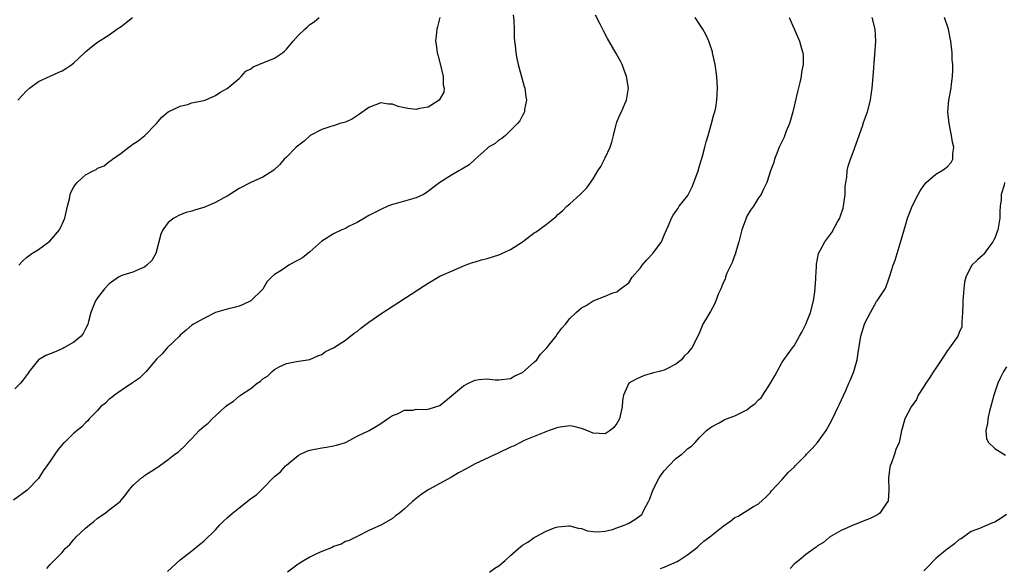
# Model space of a CAD drawing. Units: inches. Extents: x 2571000 to 2574000, y 1500000 to 1503000.
# Drawn here: x 2571728 to 2571895, y 1501670 to 1501763 of the extents above; entities that cross this region are included whole.
import ezdxf

# ---------------------------------------------------------------- set-up
doc = ezdxf.new("R2010")
doc.units = ezdxf.units.IN
doc.header["$MEASUREMENT"] = 0
doc.layers.add('LD25711500_10ft', color=60, linetype='Continuous')

msp = doc.modelspace()

# ---------------------------------------------------------------- linework, layer by layer
at = {"layer": 'LD25711500_10ft'}
for points, elevation in [([(2571811.41, 1501763.41), (2571811.52, 1501762.47), (2571811.57, 1501761), (2571811.59, 1501759.59), (2571811.65, 1501759), (2571811.76, 1501758.24), (2571811.86, 1501757), (2571812.04, 1501756.04), (2571812.27, 1501755), (2571813.29, 1501751.29), (2571813.4, 1501751), (2571813.56, 1501749.56), (2571813.71, 1501749), (2571813.37, 1501747.37), (2571813.34, 1501747), (2571813.24, 1501746.76), (2571813, 1501746.4), (2571812.54, 1501745.46), (2571812.17, 1501745), (2571811, 1501743.83), (2571810.11, 1501743), (2571809.5, 1501742.5), (2571809, 1501742.22), (2571808.35, 1501741.65), (2571807.27, 1501741), (2571807, 1501740.8), (2571805, 1501738.99), (2571803.98, 1501738.02), (2571802.73, 1501737.27), (2571802.22, 1501737), (2571801, 1501736.29), (2571799, 1501735), (2571796.71, 1501733.29), (2571796.24, 1501733), (2571795, 1501732.44), (2571791.41, 1501731.41), (2571791, 1501731.31), (2571790.18, 1501731), (2571789, 1501730.48), (2571787, 1501729.43), (2571786.22, 1501729), (2571785, 1501728.26), (2571783.55, 1501727.55), (2571783, 1501727.25), (2571782.42, 1501727), (2571781, 1501726.31), (2571779, 1501725.06), (2571777, 1501723.28), (2571775.74, 1501722.26), (2571775, 1501721.85), (2571774.43, 1501721.57), (2571773.41, 1501721), (2571773, 1501720.74), (2571772.1, 1501720.1), (2571771, 1501719.43), (2571770.51, 1501719), (2571769.77, 1501718.23), (2571769, 1501716.98), (2571767, 1501714.98), (2571765.66, 1501714.34), (2571765, 1501714.05), (2571764.18, 1501713.82), (2571763, 1501713.57), (2571761, 1501713), (2571759, 1501712), (2571757.29, 1501711), (2571757, 1501710.85), (2571756.01, 1501709.99), (2571755, 1501709.14), (2571754.88, 1501709), (2571752.82, 1501707), (2571751.99, 1501706.01), (2571751, 1501705.08), (2571749.24, 1501703), (2571748.12, 1501701.88), (2571746.94, 1501701.06), (2571745, 1501699.77), (2571743.87, 1501699), (2571743.42, 1501698.58), (2571743, 1501698.3), (2571742.35, 1501697.65), (2571741.51, 1501697), (2571741, 1501696.42), (2571739.59, 1501695), (2571739.36, 1501694.64), (2571739, 1501694.33), (2571738.38, 1501693.62), (2571737.54, 1501693), (2571737, 1501692.54), (2571735.43, 1501691), (2571735.2, 1501690.8), (2571734.27, 1501689.73), (2571733.81, 1501689), (2571733, 1501687.79), (2571732.45, 1501687), (2571731.83, 1501686.17), (2571731, 1501684.9), (2571729.12, 1501682.88), (2571726.8, 1501681.2)], 8840), ([(2571799.02, 1501762.98), (2571798.61, 1501761.39), (2571798.49, 1501761), (2571798.44, 1501760.44), (2571798.26, 1501759), (2571798.4, 1501758.4), (2571798.55, 1501757), (2571798.66, 1501756.66), (2571799.12, 1501754.88), (2571799.58, 1501753), (2571799.58, 1501751.58), (2571799.74, 1501751), (2571799.67, 1501750.33), (2571798.9, 1501749), (2571797, 1501747.77), (2571795.54, 1501747.54), (2571795, 1501747.39), (2571793.58, 1501747.58), (2571793, 1501747.67), (2571791.93, 1501747.93), (2571791, 1501748.28), (2571790.32, 1501748.32), (2571789, 1501748.5), (2571787, 1501747.76), (2571785.38, 1501746.62), (2571784.19, 1501745.81), (2571783, 1501745.25), (2571782.82, 1501745.18), (2571782.09, 1501745), (2571781, 1501744.64), (2571780.51, 1501744.51), (2571779, 1501744.02), (2571777.06, 1501743), (2571777, 1501742.96), (2571776, 1501742.01), (2571774.65, 1501741), (2571773, 1501739.32), (2571772.65, 1501739), (2571771.91, 1501738.09), (2571770.89, 1501737.11), (2571769, 1501735.93), (2571767.09, 1501735.09), (2571765, 1501734.02), (2571763.45, 1501733), (2571763, 1501732.72), (2571762.41, 1501732.41), (2571761, 1501731.62), (2571759, 1501730.81), (2571757.6, 1501730.4), (2571757, 1501730.19), (2571756.03, 1501729.97), (2571755, 1501729.56), (2571753.95, 1501729), (2571753, 1501728.27), (2571752.1, 1501727), (2571751.75, 1501726.25), (2571750.92, 1501723), (2571750.2, 1501721.8), (2571749.38, 1501721), (2571749, 1501720.7), (2571748.52, 1501720.52), (2571747, 1501719.83), (2571745.31, 1501719.31), (2571745, 1501719.2), (2571744.59, 1501719), (2571743, 1501717.87), (2571742.17, 1501717), (2571741, 1501715.46), (2571740.7, 1501715), (2571739.88, 1501713), (2571739.47, 1501711.47), (2571739.37, 1501711), (2571739.27, 1501710.73), (2571739, 1501710.24), (2571738.58, 1501709.42), (2571738.27, 1501709), (2571737, 1501708), (2571735.31, 1501707), (2571735.11, 1501706.89), (2571733.7, 1501706.3), (2571732.27, 1501705.73), (2571731, 1501704.96), (2571729.43, 1501703), (2571729.26, 1501702.74), (2571728.43, 1501701.57), (2571727.97, 1501701), (2571727, 1501700.09)], 8850), ([(2571727.54, 1501749), (2571729, 1501750.58), (2571729.48, 1501751), (2571731, 1501752.12), (2571733, 1501753.06), (2571734.36, 1501753.64), (2571735, 1501753.95), (2571735.67, 1501754.33), (2571736.64, 1501755), (2571737, 1501755.3), (2571738.82, 1501757), (2571739, 1501757.19), (2571739.98, 1501758.02), (2571741, 1501758.82), (2571743, 1501760.05), (2571744.31, 1501761), (2571745, 1501761.46), (2571745.85, 1501762.15), (2571746.93, 1501763)], 8870), ([(2571727.71, 1501721), (2571728.28, 1501721.72), (2571729, 1501722.33), (2571729.91, 1501723), (2571731, 1501723.68), (2571732.94, 1501725.06), (2571734.6, 1501727), (2571735, 1501727.94), (2571735.48, 1501729), (2571735.94, 1501731), (2571736.28, 1501732.28), (2571736.39, 1501733), (2571736.53, 1501733.47), (2571737, 1501734.3), (2571737.29, 1501734.71), (2571737.56, 1501735), (2571739, 1501736.3), (2571740.29, 1501737), (2571740.76, 1501737.24), (2571741, 1501737.43), (2571742.14, 1501737.86), (2571743, 1501738.58), (2571743.25, 1501738.75), (2571743.54, 1501739), (2571745, 1501740.02), (2571746.31, 1501741), (2571746.73, 1501741.27), (2571747, 1501741.53), (2571747.92, 1501742.08), (2571749.04, 1501743), (2571751, 1501745.01), (2571751.92, 1501746.08), (2571753.01, 1501746.99), (2571755, 1501747.97), (2571756.26, 1501748.26), (2571757, 1501748.51), (2571759, 1501748.92), (2571759.27, 1501749), (2571760.47, 1501749.53), (2571761, 1501749.74), (2571761.74, 1501750.26), (2571763, 1501750.96), (2571765, 1501752.67), (2571765.37, 1501753), (2571766.13, 1501753.87), (2571767, 1501754.29), (2571767.39, 1501754.61), (2571768.34, 1501755), (2571769, 1501755.3), (2571769.48, 1501755.48), (2571771, 1501756.11), (2571772.35, 1501757), (2571772.7, 1501757.3), (2571773, 1501757.6), (2571774.17, 1501759), (2571775, 1501759.93), (2571776.15, 1501761), (2571776.61, 1501761.39), (2571777, 1501761.78), (2571777.73, 1501762.27), (2571778.54, 1501763)], 8860), ([(2571732.4, 1501669.6), (2571733, 1501670.31), (2571733.65, 1501671), (2571735, 1501672.33), (2571735.55, 1501673), (2571736.3, 1501673.7), (2571737, 1501674.54), (2571737.24, 1501674.76), (2571737.41, 1501675), (2571739, 1501676.45), (2571739.64, 1501677), (2571740.4, 1501677.6), (2571741, 1501678.13), (2571742.3, 1501679), (2571743, 1501679.58), (2571744.86, 1501681), (2571745.82, 1501682.18), (2571746.41, 1501683), (2571747, 1501683.67), (2571748.46, 1501685), (2571748.78, 1501685.22), (2571749, 1501685.4), (2571750.19, 1501686.19), (2571751, 1501686.69), (2571751.22, 1501686.78), (2571751.54, 1501687), (2571753, 1501688.07), (2571754.09, 1501689), (2571754.65, 1501689.35), (2571755, 1501689.7), (2571755.71, 1501690.29), (2571756.3, 1501691), (2571757, 1501691.67), (2571758.24, 1501693), (2571759, 1501693.7), (2571759.75, 1501694.25), (2571760.41, 1501695), (2571761, 1501695.48), (2571762.64, 1501697), (2571762.85, 1501697.15), (2571763, 1501697.31), (2571764.05, 1501697.95), (2571765, 1501698.82), (2571765.11, 1501698.89), (2571765.24, 1501699), (2571767, 1501700.14), (2571768.04, 1501701), (2571768.62, 1501701.38), (2571769, 1501701.76), (2571769.8, 1501702.2), (2571770.61, 1501703), (2571771, 1501703.32), (2571771.81, 1501703.81), (2571773, 1501704.37), (2571774.72, 1501704.72), (2571777, 1501705.03), (2571778.34, 1501705.66), (2571779, 1501705.89), (2571779.63, 1501706.37), (2571781, 1501707.01), (2571783, 1501708.34), (2571784.5, 1501709.5), (2571785, 1501709.8), (2571785.63, 1501710.37), (2571786.55, 1501711), (2571787, 1501711.34), (2571789, 1501712.79), (2571794.12, 1501716.12), (2571796.42, 1501717.58), (2571797, 1501717.99), (2571799, 1501719.13), (2571801, 1501720.02), (2571803.29, 1501721), (2571804.54, 1501721.46), (2571805, 1501721.56), (2571806.08, 1501721.92), (2571807, 1501722.13), (2571809, 1501722.76), (2571809.18, 1501722.82), (2571809.53, 1501723), (2571811, 1501723.65), (2571812.98, 1501725), (2571815, 1501726.49), (2571815.33, 1501726.67), (2571817, 1501727.92), (2571818.72, 1501729.28), (2571819, 1501729.58), (2571819.79, 1501730.21), (2571820.54, 1501731), (2571821, 1501731.43), (2571822.75, 1501733), (2571823.88, 1501734.12), (2571825, 1501735.66), (2571825.79, 1501737), (2571826.27, 1501737.73), (2571827, 1501739.18), (2571827.83, 1501741), (2571828.12, 1501741.88), (2571828.44, 1501743), (2571828.93, 1501745.07), (2571829, 1501745.27), (2571829.52, 1501746.48), (2571829.77, 1501747), (2571830.33, 1501748.33), (2571830.64, 1501749), (2571830.94, 1501751), (2571830.64, 1501753), (2571830.4, 1501753.6), (2571829.89, 1501755), (2571829.61, 1501755.61), (2571828.9, 1501756.9), (2571827.42, 1501759.42), (2571826.71, 1501760.71), (2571826.15, 1501761.85), (2571825.36, 1501763.36)], 8830), ([(2571752.86, 1501669.14), (2571755, 1501671.07), (2571757, 1501672.63), (2571758.31, 1501673.69), (2571759, 1501674.23), (2571761, 1501676.18), (2571761.76, 1501677), (2571762.37, 1501677.63), (2571763, 1501678.19), (2571763.88, 1501679), (2571765, 1501679.93), (2571766.39, 1501681), (2571767, 1501681.5), (2571767.92, 1501682.08), (2571769, 1501683.2), (2571770.89, 1501685.11), (2571771, 1501685.24), (2571771.99, 1501686.01), (2571772.84, 1501687), (2571773, 1501687.15), (2571775, 1501688.76), (2571775.41, 1501689), (2571776.5, 1501689.5), (2571777, 1501689.69), (2571779, 1501690.08), (2571779.82, 1501690.18), (2571781, 1501690.39), (2571781.49, 1501690.51), (2571783.04, 1501691), (2571785, 1501692.02), (2571787.04, 1501693), (2571788.25, 1501693.75), (2571789, 1501694.2), (2571790.12, 1501695), (2571791, 1501695.56), (2571791.85, 1501695.85), (2571793, 1501696.45), (2571794.46, 1501696.46), (2571795, 1501696.61), (2571796.57, 1501696.57), (2571797, 1501696.63), (2571798.28, 1501697), (2571799, 1501697.25), (2571801, 1501698.88), (2571803, 1501700.58), (2571803.86, 1501701), (2571804.61, 1501701.39), (2571805, 1501701.55), (2571805.63, 1501701.63), (2571807, 1501701.78), (2571808.38, 1501701.62), (2571809, 1501701.6), (2571811, 1501701.82), (2571811.73, 1501702.27), (2571813, 1501702.86), (2571815, 1501704.59), (2571815.41, 1501705), (2571816.08, 1501705.92), (2571817.14, 1501707), (2571817.72, 1501707.72), (2571818.71, 1501709), (2571818.8, 1501709.2), (2571819.66, 1501710.34), (2571820.29, 1501711), (2571821, 1501711.99), (2571822.09, 1501713), (2571823, 1501713.78), (2571823.82, 1501714.18), (2571825, 1501714.99), (2571827, 1501715.75), (2571828.32, 1501716.32), (2571829, 1501716.52), (2571829.6, 1501717), (2571831, 1501718.04), (2571831.6, 1501719), (2571833, 1501720.59), (2571833.3, 1501721), (2571834.05, 1501721.95), (2571835.09, 1501723), (2571836.53, 1501725), (2571837, 1501726.12), (2571837.41, 1501727), (2571837.72, 1501727.72), (2571838.25, 1501729), (2571838.53, 1501729.47), (2571839.35, 1501730.65), (2571839.56, 1501731), (2571841, 1501732.84), (2571841.73, 1501734.27), (2571842.02, 1501735), (2571842.74, 1501737), (2571843, 1501737.85), (2571843.25, 1501738.75), (2571843.5, 1501739.5), (2571843.91, 1501741), (2571844.11, 1501741.89), (2571844.46, 1501743), (2571845.05, 1501745), (2571845.44, 1501746.56), (2571845.59, 1501747), (2571845.75, 1501747.75), (2571845.95, 1501749), (2571846.01, 1501750.01), (2571846.04, 1501751), (2571845.9, 1501753), (2571845.63, 1501755), (2571845.22, 1501757), (2571845.17, 1501757.17), (2571844.56, 1501759), (2571844.08, 1501760.08), (2571843.56, 1501761), (2571843, 1501761.88), (2571842.24, 1501763)], 8820), ([(2571858.17, 1501763), (2571859, 1501761.05), (2571859.92, 1501759), (2571860.29, 1501757.71), (2571860.52, 1501757), (2571860.56, 1501756.56), (2571860.54, 1501755), (2571860.28, 1501753.72), (2571860.19, 1501753), (2571859.97, 1501751.97), (2571859.59, 1501750.41), (2571858.8, 1501747), (2571858.42, 1501745.58), (2571858.23, 1501745), (2571857.7, 1501743.7), (2571857.31, 1501742.69), (2571856.49, 1501741), (2571856.12, 1501740.12), (2571855.67, 1501739), (2571855.56, 1501738.44), (2571855.02, 1501737), (2571854.41, 1501735), (2571853.77, 1501733.77), (2571853.45, 1501733), (2571853, 1501732.41), (2571852.14, 1501731), (2571851.65, 1501730.35), (2571851, 1501729.3), (2571850.87, 1501729), (2571850.83, 1501728.83), (2571850.18, 1501727), (2571849.91, 1501726.09), (2571849.68, 1501725), (2571849.11, 1501723.11), (2571849.08, 1501722.92), (2571849, 1501722.77), (2571848.55, 1501721.45), (2571848.29, 1501721), (2571847.64, 1501719.64), (2571847.41, 1501719), (2571847.33, 1501718.67), (2571847, 1501718.04), (2571846.59, 1501717), (2571846.22, 1501716.22), (2571845.75, 1501715), (2571845.56, 1501714.44), (2571844.85, 1501713.15), (2571844.73, 1501713), (2571844.32, 1501712.32), (2571843.58, 1501711), (2571843, 1501709.64), (2571842.4, 1501708.4), (2571841.68, 1501707), (2571841.36, 1501706.64), (2571841, 1501706.15), (2571840.41, 1501705.59), (2571839.93, 1501705), (2571839, 1501704.27), (2571837.45, 1501703.45), (2571837, 1501703.23), (2571836.22, 1501703), (2571835.22, 1501702.78), (2571833.68, 1501702.32), (2571833, 1501702.07), (2571832.27, 1501701.73), (2571831.02, 1501701), (2571830.11, 1501699), (2571829.92, 1501698.08), (2571829.9, 1501697), (2571829.45, 1501695), (2571829, 1501694.18), (2571828.46, 1501693.54), (2571827.84, 1501693), (2571827, 1501692.47), (2571825, 1501692.53), (2571823.92, 1501693), (2571823, 1501693.37), (2571821.69, 1501693.69), (2571821, 1501693.79), (2571819, 1501693.51), (2571817.51, 1501693), (2571816.69, 1501692.69), (2571815, 1501692.01), (2571813.29, 1501691.29), (2571812.69, 1501691), (2571811.59, 1501690.41), (2571811, 1501690.17), (2571809, 1501689.21), (2571805, 1501687.36), (2571803.46, 1501686.54), (2571802.17, 1501685.83), (2571801, 1501685.12), (2571797.14, 1501683), (2571795.82, 1501682.18), (2571795, 1501681.48), (2571794.72, 1501681.28), (2571794.38, 1501681), (2571793, 1501679.71), (2571792.19, 1501679), (2571791.47, 1501678.53), (2571791, 1501678.07), (2571789.1, 1501677), (2571787, 1501676.06), (2571785, 1501675.02), (2571783.64, 1501674.36), (2571783, 1501674.19), (2571782.27, 1501673.73), (2571781, 1501673.37), (2571780.79, 1501673.21), (2571779, 1501672.49), (2571778.1, 1501672.1), (2571777, 1501671.56), (2571776, 1501671), (2571775, 1501670.36), (2571773.17, 1501669)], 8810), ([(2571807.44, 1501669), (2571808.31, 1501669.69), (2571809, 1501670.09), (2571810.07, 1501671), (2571811, 1501671.84), (2571812.35, 1501673), (2571812.68, 1501673.32), (2571813, 1501673.57), (2571813.89, 1501674.11), (2571815, 1501674.9), (2571815.08, 1501674.92), (2571817, 1501675.94), (2571818.55, 1501676.55), (2571819, 1501676.71), (2571820.85, 1501676.85), (2571821, 1501676.88), (2571822.44, 1501676.44), (2571823, 1501676.42), (2571824.03, 1501676.03), (2571825, 1501675.91), (2571825.84, 1501675.84), (2571827, 1501675.94), (2571828.24, 1501676.24), (2571829, 1501676.49), (2571830.41, 1501677), (2571831, 1501677.33), (2571832.06, 1501677.94), (2571833.2, 1501678.8), (2571833.34, 1501679), (2571833.61, 1501679.61), (2571834.36, 1501681), (2571834.58, 1501681.42), (2571835, 1501682.58), (2571835.13, 1501683), (2571836.14, 1501685), (2571836.48, 1501685.52), (2571837, 1501686.15), (2571837.78, 1501687), (2571839, 1501688.24), (2571839.99, 1501689), (2571840.53, 1501689.47), (2571841, 1501689.97), (2571841.63, 1501690.37), (2571842.28, 1501691), (2571843, 1501691.8), (2571844.2, 1501693), (2571844.64, 1501693.36), (2571845, 1501693.61), (2571846.3, 1501694.3), (2571847.19, 1501694.81), (2571847.57, 1501695), (2571849, 1501695.5), (2571850.08, 1501696.08), (2571851, 1501696.52), (2571851.65, 1501697), (2571852.42, 1501697.58), (2571853, 1501698.21), (2571853.43, 1501698.57), (2571853.73, 1501699), (2571855.04, 1501701), (2571855.74, 1501702.26), (2571856.12, 1501703), (2571857, 1501704.56), (2571857.26, 1501705), (2571858.02, 1501705.98), (2571858.72, 1501707), (2571859, 1501707.35), (2571859.94, 1501709), (2571860.34, 1501709.66), (2571861, 1501711.05), (2571861.77, 1501713), (2571862.29, 1501715), (2571862.52, 1501716.52), (2571862.72, 1501718.72), (2571862.71, 1501719), (2571862.81, 1501720.81), (2571862.79, 1501721), (2571862.79, 1501721.21), (2571863.17, 1501723), (2571864.24, 1501725), (2571864.59, 1501725.41), (2571865.43, 1501726.57), (2571866.38, 1501728.38), (2571866.74, 1501729), (2571866.81, 1501729.19), (2571867.31, 1501730.69), (2571867.37, 1501731), (2571867.65, 1501733), (2571867.67, 1501734.33), (2571867.76, 1501735), (2571867.93, 1501735.93), (2571868.01, 1501737), (2571868.19, 1501737.81), (2571868.58, 1501739), (2571869, 1501740.18), (2571870.59, 1501744.59), (2571870.79, 1501745.21), (2571871.44, 1501747), (2571871.95, 1501749), (2571872.1, 1501749.9), (2571872.24, 1501751), (2571872.41, 1501753), (2571872.69, 1501756.69), (2571872.84, 1501759), (2571872.74, 1501761), (2571872.25, 1501763)], 8800), ([(2571836.38, 1501669.62), (2571837, 1501669.83), (2571839.18, 1501670.82), (2571839.47, 1501671), (2571841, 1501671.98), (2571842.37, 1501673), (2571842.7, 1501673.3), (2571843, 1501673.6), (2571843.75, 1501674.25), (2571844.72, 1501675), (2571847, 1501676.82), (2571848.3, 1501677.7), (2571849, 1501678.28), (2571849.52, 1501678.48), (2571852.12, 1501680.12), (2571853, 1501680.6), (2571854.26, 1501681.74), (2571855, 1501682.49), (2571855.21, 1501682.79), (2571857, 1501684.73), (2571858.07, 1501685.94), (2571859, 1501686.78), (2571859.17, 1501687), (2571861, 1501688.85), (2571861.12, 1501689), (2571862.05, 1501689.95), (2571862.99, 1501691), (2571864.45, 1501693), (2571865.36, 1501694.64), (2571866.03, 1501696.03), (2571866.48, 1501697), (2571866.63, 1501697.37), (2571867.76, 1501699.76), (2571868.31, 1501701), (2571868.5, 1501701.5), (2571869.15, 1501703), (2571869.7, 1501705), (2571869.86, 1501706.14), (2571870.32, 1501709), (2571870.92, 1501711), (2571871, 1501711.19), (2571871.94, 1501713), (2571873, 1501714.88), (2571873.11, 1501715), (2571874.43, 1501717), (2571874.62, 1501717.38), (2571875, 1501718.56), (2571875.14, 1501718.86), (2571875.22, 1501719.22), (2571875.78, 1501721), (2571876.16, 1501721.84), (2571876.45, 1501723), (2571877, 1501724.67), (2571877.65, 1501727), (2571877.94, 1501727.94), (2571878.25, 1501729), (2571878.44, 1501729.56), (2571879, 1501731), (2571880.02, 1501733), (2571880.39, 1501733.61), (2571881, 1501734.54), (2571881.4, 1501735), (2571883, 1501736.43), (2571884.01, 1501737), (2571884.6, 1501737.4), (2571885, 1501737.75), (2571885.61, 1501738.39), (2571885.88, 1501739), (2571885.89, 1501739.89), (2571886.1, 1501741), (2571885.84, 1501741.84), (2571885.69, 1501743), (2571885.54, 1501743.54), (2571885.26, 1501745), (2571885.08, 1501747), (2571885.25, 1501749), (2571885.6, 1501751), (2571885.66, 1501751.66), (2571885.86, 1501753), (2571885.92, 1501754.08), (2571885.9, 1501755), (2571885.82, 1501755.82), (2571885.77, 1501757), (2571885.55, 1501759), (2571885.47, 1501759.47), (2571885.16, 1501761), (2571884.49, 1501763)], 8790), ([(2571894.66, 1501735), (2571894.58, 1501734.58), (2571894.08, 1501733), (2571894.07, 1501732.07), (2571893.92, 1501731), (2571893.87, 1501730.13), (2571893.85, 1501729), (2571893.62, 1501727.62), (2571893.53, 1501727), (2571893, 1501725.59), (2571892.81, 1501725.19), (2571892.71, 1501725), (2571891.86, 1501723.86), (2571891.14, 1501722.86), (2571891, 1501722.71), (2571890.08, 1501721.92), (2571889.12, 1501721), (2571889, 1501720.84), (2571888.09, 1501719), (2571887.86, 1501718.14), (2571887.75, 1501717), (2571887.59, 1501715), (2571887.61, 1501714.39), (2571887.55, 1501713), (2571887.42, 1501711.42), (2571887.45, 1501711), (2571887.41, 1501710.59), (2571887, 1501709.62), (2571886.75, 1501709), (2571885.36, 1501707), (2571885, 1501706.54), (2571884.37, 1501705.63), (2571883, 1501703.56), (2571882.61, 1501703), (2571881.99, 1501702.01), (2571881.31, 1501701), (2571881, 1501700.46), (2571880.06, 1501699), (2571879.73, 1501698.27), (2571878.84, 1501697), (2571877.8, 1501695), (2571877.34, 1501693.34), (2571877.23, 1501693), (2571877, 1501691.82), (2571876.79, 1501691), (2571876.23, 1501689.77), (2571876.01, 1501689), (2571875.54, 1501687.54), (2571875.31, 1501687), (2571875.26, 1501686.74), (2571875.01, 1501685), (2571875.05, 1501682.95), (2571874.94, 1501681.06), (2571874.92, 1501681), (2571874.69, 1501680.69), (2571873.55, 1501679), (2571873.24, 1501678.76), (2571871.89, 1501678.11), (2571871, 1501677.77), (2571868.91, 1501676.91), (2571867, 1501676.09), (2571865, 1501674.92), (2571863.97, 1501674.03), (2571863, 1501673.44), (2571862.78, 1501673.22), (2571861, 1501672), (2571859.81, 1501671), (2571859.38, 1501670.62), (2571859, 1501670.34), (2571858.36, 1501669.64)], 8780), ([(2571895, 1501703.79), (2571894.51, 1501703), (2571893.98, 1501701.98), (2571893.54, 1501701), (2571892.84, 1501699), (2571892.06, 1501696.06), (2571891.81, 1501695), (2571891.79, 1501694.21), (2571891.47, 1501693), (2571891.6, 1501691.6), (2571891.93, 1501691), (2571893, 1501689.98), (2571894.81, 1501688.81)], 8770), ([(2571895, 1501678.75), (2571894.29, 1501678.29), (2571893, 1501677.49), (2571892.64, 1501677.36), (2571890.43, 1501676.43), (2571889, 1501675.87), (2571887.79, 1501675), (2571887.32, 1501674.68), (2571887, 1501674.56), (2571886.19, 1501673.81), (2571885.09, 1501673), (2571885, 1501672.95), (2571883, 1501671.33), (2571882.66, 1501671), (2571881.87, 1501670.13), (2571881, 1501669.25)], 8770)]:
    msp.add_lwpolyline(points, dxfattribs=dict(at, elevation=elevation))

doc.saveas('drawing.dxf')
